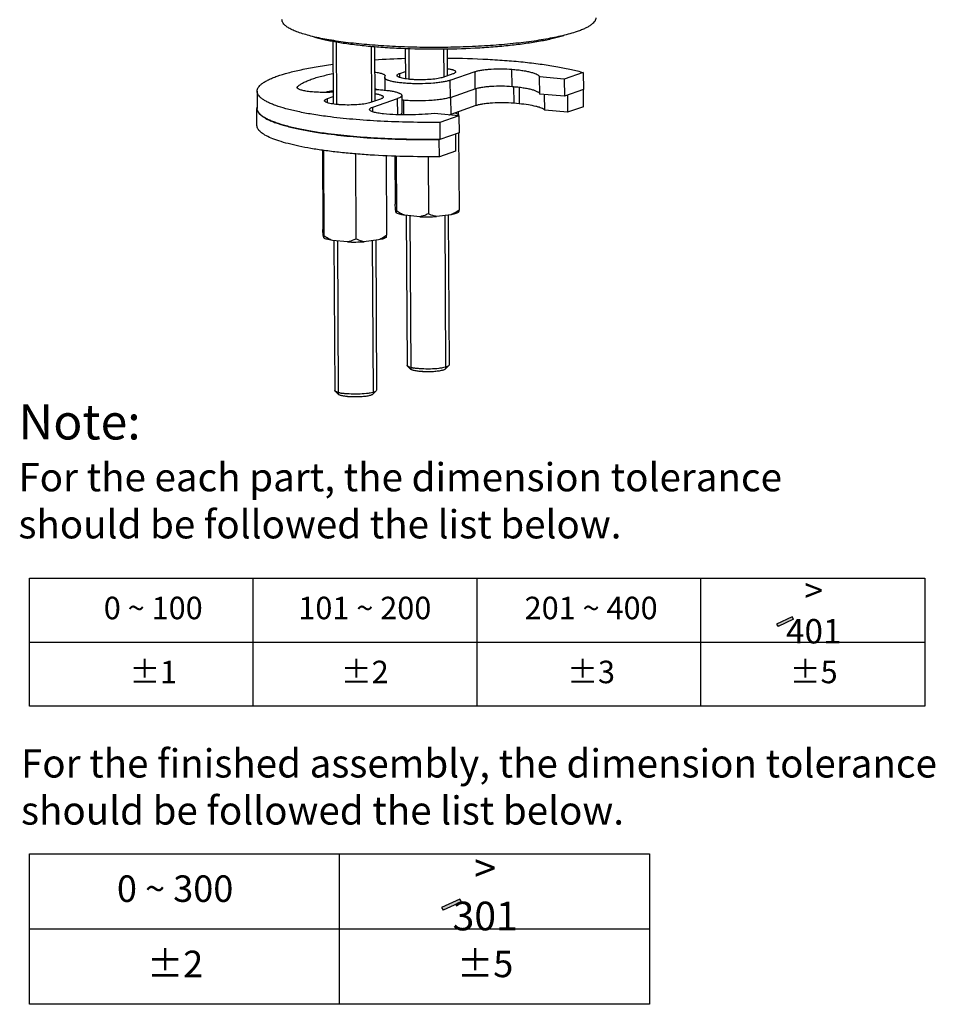
# Model space of a CAD drawing. Extents: x 11683 to 12769, y -593 to -254.
# Drawn here: x 12606 to 12738, y -575 to -434 of the extents above; entities that cross this region are included whole.
import ezdxf

# ---------------------------------------------------------------- set-up
doc = ezdxf.new("R2010")
doc.units = 0
doc.layers.add('02___PRT_ALL_AXES', color=7, linetype='Continuous')
doc.styles.add('标注文字', font='arial.ttf')

msp = doc.modelspace()

# ---------------------------------------------------------------- hatches: boundary and pattern name
for points in [[(12717.45, -519.94), (12717.25, -519.6), (12715.01, -520.63), (12715.21, -520.97)], [(12669.84, -560.45), (12669.6, -560.05), (12666.96, -561.26), (12667.19, -561.66)]]:
    msp.add_hatch(color=256).paths.add_polyline_path(points)

# ---------------------------------------------------------------- linework, layer by layer
at = {"color": 2, "linetype": 'Continuous'}
for p, q in [((12651.85, -437.19), (12651.9, -446.16)), ((12656.86, -437.83), (12656.9, -445.84)), ((12662.26, -438.15), (12662.29, -442.55)), ((12667.26, -438.19), (12667.29, -442.24)), ((12662.41, -462.12), (12662.54, -484.04)), ((12667.41, -462.08), (12667.54, -484.01)), ((12657.02, -465.69), (12657.15, -487.62)), ((12652.02, -465.72), (12652.15, -487.65)), ((12662.65, -484.17), (12662.64, -484.17)), ((12667.48, -484.11), (12667.47, -484.12)), ((12667.49, -484.1), (12667.49, -484.1)), ((12652.26, -487.78), (12652.26, -487.77)), ((12657.09, -487.71), (12657.09, -487.72)), ((12657.11, -487.7), (12657.11, -487.7))]:
    msp.add_line(p, q, dxfattribs=at)
at = {"color": 7, "linetype": 'Continuous'}
for p, q in [((12660.99, -441.71), (12661.78, -441.44)), ((12668.22, -442.69), (12671.76, -441.46)), ((12671.77, -443.92), (12671.76, -441.46)), ((12677.07, -443.58), (12677.06, -441.12)), ((12687.29, -441.59), (12684.56, -442.54)), ((12687.29, -441.59), (12687.31, -444.04)), ((12658.81, -442.31), (12658.9, -442.08)), ((12658.81, -442.31), (12658.82, -444.11)), ((12660.99, -442.31), (12660.99, -441.71)), ((12668.58, -441.79), (12667.16, -442.28)), ((12668.23, -445.15), (12668.22, -442.69)), ((12681.04, -444.67), (12681.03, -442.21)), ((12684.56, -442.54), (12681.03, -442.21)), ((12684.56, -442.54), (12684.57, -444.99)), ((12640.51, -444.27), (12640.53, -446.73)), ((12646.27, -443.73), (12646.33, -443.6)), ((12646.33, -443.84), (12646.33, -443.6)), ((12650.99, -444.4), (12650.99, -444.42)), ((12668.23, -445.15), (12671.89, -443.88)), ((12671.89, -443.88), (12671.9, -446.33)), ((12677.3, -443.6), (12677.32, -446)), ((12678.07, -443.68), (12678.08, -446.07)), ((12687.31, -444.04), (12684.57, -444.99)), ((12687.32, -446.48), (12687.3, -444.04)), ((12650.61, -445.32), (12651.4, -445.04)), ((12650.61, -445.92), (12650.61, -445.32)), ((12658.19, -445.39), (12656.78, -445.89)), ((12657.12, -446.54), (12660.66, -445.31)), ((12660.68, -447.64), (12660.66, -445.31)), ((12661.26, -444.87), (12661.27, -447.33)), ((12661.49, -445.56), (12661.5, -447.66)), ((12668.26, -445.14), (12668.27, -447.6)), ((12684.57, -444.99), (12681.04, -444.67)), ((12681.75, -446.98), (12681.74, -444.73)), ((12685, -444.84), (12685.01, -447.28)), ((12640.48, -446.73), (12640.48, -446.73)), ((12657.13, -447.23), (12657.12, -446.54)), ((12671.9, -446.33), (12668.27, -447.6)), ((12678.08, -446.07), (12677.32, -446)), ((12685.01, -447.28), (12681.75, -446.98)), ((12687.32, -446.48), (12685.01, -447.28)), ((12661.25, -447.65), (12661.25, -447.42)), ((12661.25, -447.42), (12661.25, -447.42)), ((12669.45, -447.78), (12665.92, -447.45)), ((12669.45, -447.78), (12666.72, -448.73)), ((12666.72, -448.73), (12666.73, -451.19)), ((12669.4, -447.61), (12669.4, -447.77)), ((12669.45, -447.78), (12669.47, -450.24)), ((12650.63, -450.37), (12650.69, -450.38)), ((12650.7, -450.37), (12650.69, -450.37)), ((12666.67, -451.19), (12666.64, -451.2)), ((12666.66, -453.65), (12666.64, -451.2)), ((12669.47, -450.24), (12666.73, -451.19)), ((12668.95, -450.41), (12668.96, -452.85)), ((12669.41, -450.25), (12669.48, -461.31)), ((12649.87, -452.71), (12649.93, -464.08)), ((12650.03, -452.73), (12650.1, -465.02)), ((12668.96, -452.85), (12666.66, -453.65)), ((12654.61, -453.24), (12654.68, -465.45)), ((12659.03, -453.52), (12659.09, -464.92)), ((12660.28, -453.58), (12660.32, -460.47)), ((12660.44, -453.58), (12660.48, -461.42)), ((12665.02, -453.65), (12665.07, -461.84)), ((12660.44, -461.69), (12660.36, -461.24)), ((12663.87, -462.25), (12661.69, -462.05)), ((12668.32, -461.97), (12666.23, -462.22)), ((12650.06, -465.3), (12649.98, -464.85)), ((12653.48, -465.86), (12651.31, -465.66)), ((12657.94, -465.58), (12655.84, -465.83)), ((12662.09, -483.65), (12662.58, -484.13)), ((12667.98, -483.62), (12667.49, -484.1)), ((12668.03, -483.52), (12667.98, -483.62)), ((12651.7, -487.26), (12652.2, -487.73)), ((12657.6, -487.22), (12657.11, -487.7)), ((12657.65, -487.12), (12657.6, -487.22))]:
    msp.add_line(p, q, dxfattribs=at)
for p, q in [((12607.86, -514.07), (12736.25, -514.07)), ((12607.86, -532.42), (12607.86, -514.07)), ((12639.96, -532.42), (12639.96, -514.07)), ((12672.06, -532.42), (12672.06, -514.07)), ((12704.16, -532.42), (12704.16, -514.07)), ((12736.25, -514.07), (12736.25, -532.42)), ((12717.25, -519.6), (12715.01, -520.63)), ((12715.01, -520.63), (12715.21, -520.97)), ((12717.45, -519.94), (12715.21, -520.97)), ((12717.45, -519.94), (12717.25, -519.6)), ((12607.86, -523.25), (12736.25, -523.25)), ((12736.25, -532.42), (12607.86, -532.42)), ((12607.86, -553.55), (12696.79, -553.55)), ((12607.86, -575.13), (12607.86, -553.55)), ((12652.32, -575.13), (12652.32, -553.55)), ((12652.32, -575.13), (12652.32, -553.55)), ((12696.79, -553.55), (12696.79, -575.13)), ((12669.6, -560.05), (12666.96, -561.26)), ((12669.84, -560.45), (12669.6, -560.05)), ((12666.96, -561.26), (12667.19, -561.66)), ((12669.84, -560.45), (12667.19, -561.66)), ((12607.86, -564.34), (12652.32, -564.34)), ((12652.32, -564.34), (12696.79, -564.34)), ((12696.79, -575.13), (12607.86, -575.13))]:
    msp.add_line(p, q)
for centre, radius, start, end in [((12666.06, -564.1), 124.59, 91.9781, 94.0045), ((12657.55, -474.95), 31.37, 101.3637, 103.3774), ((12657.49, -473.36), 29.69, 102.6471, 102.9076), ((12656.04, -453.78), 9.9, 80.4621, 82.1127), ((12667.12, -441.87), 3.47, 288.782, 289.1399), ((12641.36, -446.73), 0.878, 167.9967, 174.2952), ((12641.33, -446.73), 0.849, 174.3199, 180.1506), ((12641.32, -446.73), 0.845, 180.3364, 181.3149), ((12620.84, -450.1), 48.62, 2.9311, 3.4033), ((12664.76, -437.17), 25.1, 267.969, 273.3623), ((12654.37, -440.78), 25.1, 267.969, 273.3623), ((12663.96, -478.05), 5.98, 258.8144, 260.6116), ((12653.57, -481.65), 5.98, 258.8144, 260.6116)]:
    msp.add_arc(centre, radius, start, end, dxfattribs=at)
for points, start_tangent, end_tangent in [([(12685.13, -436.1), (12682.89, -436.62), (12680.23, -437.07), (12677.23, -437.44), (12673.97, -437.72), (12670.52, -437.91), (12666.97, -437.99), (12663.41, -437.97), (12659.93, -437.85), (12656.62, -437.62), (12653.55, -437.31), (12650.82, -436.9), (12648.48, -436.43), (12647.48, -436.16), (12646.6, -435.88), (12645.84, -435.59), (12645.21, -435.29), (12644.72, -434.98), (12644.37, -434.66), (12644.16, -434.34), (12644.1, -434.18), (12644.08, -434.01)], (-0.964942, -0.262464), (-0.006037, 0.999982)), ([(12689.08, -433.75), (12689.04, -434), (12688.92, -434.25), (12688.7, -434.5), (12688.41, -434.75), (12688.03, -435), (12687.57, -435.24), (12687.03, -435.48), (12686.42, -435.71)], (0.006037, -0.999982), (-0.944714, -0.327897)), ([(12686.42, -435.71), (12686.12, -435.81), (12685.13, -436.1)], (-0.944714, -0.327897), (-0.964942, -0.262464)), ([(12667.77, -439.51), (12673.59, -439.69), (12676.35, -439.87), (12678.97, -440.11), (12681.4, -440.41), (12683.62, -440.76), (12685.59, -441.15), (12687.29, -441.59)], (0.999961, -0.008821), (0.959808, -0.280657)), ([(12640.51, -444.27), (12640.56, -443.99), (12640.69, -443.72), (12640.92, -443.44), (12641.24, -443.16), (12641.65, -442.89), (12642.14, -442.63), (12642.72, -442.37), (12643.39, -442.11), (12644.96, -441.63), (12646.83, -441.18), (12648.98, -440.77), (12651.37, -440.41)], (-0.005871, 0.999983), (0.991325, 0.131434)), ([(12657.38, -441.52), (12657.72, -441.57), (12658.02, -441.63), (12658.28, -441.69), (12658.5, -441.76), (12658.67, -441.84), (12658.8, -441.92), (12658.87, -442), (12658.9, -442.08)], (0.990504, -0.137482), (0.007656, -0.999971)), ([(12667.79, -441.01), (12668.06, -441.06), (12668.3, -441.11), (12668.51, -441.16), (12668.68, -441.22), (12668.81, -441.28), (12668.91, -441.35), (12668.97, -441.42), (12668.99, -441.48)], (0.988416, -0.151768), (0.005728, -0.999984)), ([(12668.99, -441.48), (12668.97, -441.56), (12668.93, -441.6), (12668.89, -441.64), (12668.76, -441.72), (12668.58, -441.79)], (0.005728, -0.999984), (-0.944714, -0.327897)), ([(12671.76, -441.46), (12672.18, -441.34), (12672.72, -441.24), (12673.36, -441.15), (12674.07, -441.1), (12675.59, -441.05), (12677.06, -441.12)], (0.944714, 0.327897), (0.996427, -0.084464)), ([(12677.06, -441.12), (12677.88, -441.2), (12678.64, -441.3), (12679.31, -441.42), (12679.88, -441.56), (12680.34, -441.71), (12680.69, -441.87), (12680.83, -441.95), (12680.92, -442.04), (12681.03, -442.21)], (0.996427, -0.084464), (0.232319, -0.97264)), ([(12646.33, -443.6), (12646.63, -443.35), (12647.03, -443.1), (12647.53, -442.85), (12648.12, -442.61), (12648.8, -442.38), (12649.57, -442.16), (12651.35, -441.74)], (0.6999, 0.714241), (0.980169, 0.198161)), ([(12668.22, -442.69), (12667.77, -442.82), (12667.21, -442.93), (12666.56, -443.03), (12665.83, -443.11), (12664.24, -443.19), (12663.41, -443.2), (12662.6, -443.18), (12661.81, -443.13), (12661.09, -443.06), (12660.43, -442.98), (12659.87, -442.87), (12659.42, -442.74), (12659.23, -442.68), (12659.08, -442.61), (12658.96, -442.54), (12658.88, -442.46), (12658.83, -442.39), (12658.81, -442.31)], (-0.944714, -0.327897), (-0.007297, 0.999973)), ([(12660.58, -442.02), (12660.6, -441.94), (12660.64, -441.9), (12660.68, -441.86), (12660.81, -441.79), (12660.99, -441.71)], (-0.005728, 0.999984), (0.944714, 0.327897)), ([(12667.16, -442.28), (12666.85, -442.37), (12666.46, -442.45), (12665.49, -442.57), (12664.38, -442.63), (12663.23, -442.62), (12662.68, -442.59), (12662.17, -442.54), (12661.71, -442.48), (12661.32, -442.41), (12661, -442.32), (12660.87, -442.27), (12660.77, -442.22), (12660.68, -442.17), (12660.63, -442.12), (12660.59, -442.07), (12660.58, -442.02)], (-0.944714, -0.327897), (-0.005728, 0.999984)), ([(12650.6, -447.9), (12648.37, -447.57), (12646.37, -447.19), (12644.64, -446.77), (12643.18, -446.32), (12642.57, -446.08), (12642.03, -445.83), (12641.57, -445.58), (12641.19, -445.33), (12640.9, -445.07), (12640.69, -444.8), (12640.56, -444.54), (12640.51, -444.27)], (-0.991462, 0.130396), (-0.005871, 0.999983)), ([(12651.4, -444.41), (12650.48, -444.44), (12649.56, -444.43), (12648.68, -444.39), (12647.88, -444.31), (12647.52, -444.26), (12647.2, -444.2), (12646.93, -444.13), (12646.69, -444.06), (12646.51, -443.98), (12646.38, -443.9), (12646.33, -443.86), (12646.3, -443.82), (12646.27, -443.73)], (-0.998239, -0.05932), (-0.006137, 0.999981)), ([(12651.38, -444.32), (12651.28, -444.34), (12650.99, -444.4)], (-0.985752, -0.168205), (-0.975734, -0.218959)), ([(12657.4, -444.01), (12658.19, -444.05), (12658.93, -444.12), (12659.6, -444.21), (12660.17, -444.31), (12660.42, -444.37), (12660.64, -444.44), (12660.82, -444.51), (12660.98, -444.58), (12661.1, -444.65), (12661.19, -444.72), (12661.24, -444.8), (12661.26, -444.87)], (0.999318, -0.036939), (0.005892, -0.999983)), ([(12671.77, -443.92), (12672.2, -443.8), (12672.74, -443.7), (12673.37, -443.61), (12674.08, -443.55), (12675.6, -443.51), (12677.07, -443.58)], (0.944714, 0.327897), (0.996427, -0.084464)), ([(12677.07, -443.58), (12677.9, -443.66), (12678.65, -443.76), (12679.32, -443.88), (12679.89, -444.02), (12680.36, -444.17), (12680.71, -444.33), (12680.84, -444.41), (12680.94, -444.5), (12681.04, -444.67)], (0.996427, -0.084464), (0.232319, -0.97264)), ([(12650.19, -445.62), (12650.22, -445.54), (12650.25, -445.5), (12650.3, -445.47), (12650.43, -445.39), (12650.61, -445.32)], (-0.005728, 0.999984), (0.944714, 0.327897)), ([(12656.78, -445.89), (12656.46, -445.98), (12656.07, -446.06), (12655.11, -446.18), (12653.99, -446.24), (12652.84, -446.23), (12652.29, -446.2), (12651.78, -446.15), (12651.33, -446.09), (12650.93, -446.01), (12650.62, -445.92), (12650.49, -445.88), (12650.38, -445.83), (12650.3, -445.78), (12650.24, -445.73), (12650.2, -445.67), (12650.19, -445.62)], (-0.944714, -0.327897), (-0.005728, 0.999984)), ([(12657.41, -444.61), (12657.68, -444.66), (12657.91, -444.71), (12658.12, -444.77), (12658.29, -444.83), (12658.43, -444.89), (12658.53, -444.95), (12658.59, -445.02), (12658.61, -445.09)], (0.988416, -0.151768), (0.005728, -0.999984)), ([(12658.61, -445.09), (12658.58, -445.17), (12658.55, -445.21), (12658.5, -445.25), (12658.37, -445.32), (12658.19, -445.39)], (0.005728, -0.999984), (-0.944714, -0.327897)), ([(12661.26, -444.87), (12661.25, -444.93), (12661.22, -444.99), (12661.17, -445.04), (12661.11, -445.1), (12660.92, -445.21), (12660.66, -445.31)], (0.005892, -0.999983), (-0.944714, -0.327897)), ([(12668.23, -445.15), (12667.67, -445.3), (12666.95, -445.44), (12666.1, -445.54), (12665.16, -445.61), (12663.15, -445.65), (12662.17, -445.61), (12661.26, -445.54)], (-0.944714, -0.327897), (-0.994667, 0.103138)), ([(12677.32, -446), (12675.83, -445.93), (12674.27, -445.97), (12673.55, -446.03), (12672.9, -446.11), (12672.34, -446.21), (12671.9, -446.33)], (-0.995786, 0.091702), (-0.944714, -0.327897)), ([(12640.48, -446.74), (12640.53, -447.01), (12640.66, -447.28), (12640.88, -447.54), (12641.18, -447.8), (12641.56, -448.05), (12642.02, -448.31), (12642.56, -448.55), (12643.18, -448.79), (12644.64, -449.24), (12646.39, -449.66), (12648.39, -450.04), (12650.63, -450.37)], (0.022947, -0.999737), (0.991542, -0.129788)), ([(12650.69, -450.37), (12648.45, -450.04), (12646.44, -449.66), (12644.69, -449.24), (12643.22, -448.78), (12642.6, -448.54), (12642.06, -448.3), (12641.59, -448.05), (12641.21, -447.79), (12640.92, -447.53), (12640.7, -447.26), (12640.57, -447), (12640.53, -446.73)], (-0.991608, 0.12928), (-0.005871, 0.999983)), ([(12656.65, -446.89), (12656.68, -446.8), (12656.72, -446.75), (12656.77, -446.71), (12656.92, -446.62), (12657.12, -446.54)], (-0.006007, 0.999982), (0.944714, 0.327897)), ([(12658.65, -447.51), (12658.22, -447.46), (12657.82, -447.4), (12657.48, -447.33), (12657.19, -447.25), (12656.96, -447.17), (12656.79, -447.08), (12656.73, -447.03), (12656.68, -446.98), (12656.66, -446.94), (12656.65, -446.89)], (-0.99507, 0.099174), (-0.006007, 0.999982)), ([(12661.27, -447.33), (12661.27, -447.35), (12661.25, -447.42)], (0.005892, -0.999983), (-0.45336, -0.891327)), ([(12681.75, -446.98), (12681.57, -446.84), (12681.3, -446.7), (12680.94, -446.57), (12680.5, -446.45), (12679.41, -446.24), (12678.08, -446.07)], (-0.689354, 0.724425), (-0.995786, 0.091702)), ([(12666.72, -448.73), (12662.42, -448.71), (12658.22, -448.57), (12654.24, -448.29), (12650.6, -447.9)], (-0.99992, -0.012665), (-0.991462, 0.130396)), ([(12665.92, -447.45), (12664.18, -447.6), (12662.3, -447.66), (12660.41, -447.63), (12658.65, -447.51)], (-0.993303, -0.115542), (-0.99507, 0.099174)), ([(12661.25, -447.42), (12661.15, -447.54), (12660.97, -447.65)], (-0.45949, -0.888183), (-0.892718, -0.450615)), ([(12668.09, -447.65), (12668.14, -447.64), (12668.27, -447.6)], (0.958917, 0.283685), (0.944714, 0.327897)), ([(12669.4, -447.61), (12669.26, -447.55), (12668.85, -447.39)], (-0.909249, 0.416252), (-0.946271, 0.323375)), ([(12666.66, -453.65), (12661.61, -453.62), (12656.72, -453.41), (12654.4, -453.23), (12652.2, -453.02), (12650.13, -452.76), (12648.22, -452.47), (12646.49, -452.14), (12644.95, -451.78), (12643.62, -451.39), (12642.51, -450.98), (12641.64, -450.55), (12641.29, -450.33), (12641.01, -450.11), (12640.78, -449.88), (12640.62, -449.65), (12640.53, -449.42), (12640.49, -449.19)], (-0.999928, -0.012035), (-0.00587, 0.999983)), ([(12650.69, -450.38), (12654.31, -450.77), (12658.24, -451.04), (12662.4, -451.18), (12666.64, -451.2)], (0.991654, -0.128926), (0.999928, 0.012035)), ([(12666.73, -451.19), (12662.46, -451.17), (12658.29, -451.03), (12654.33, -450.76), (12650.7, -450.37)], (-0.99992, -0.012665), (-0.991627, 0.129139)), ([(12660.36, -461.24), (12660.34, -460.89), (12660.32, -460.47)], (-0.075577, 0.99714), (-0.051737, 0.998661)), ([(12660.48, -461.42), (12660.47, -461.51), (12660.46, -461.59), (12660.45, -461.65), (12660.44, -461.69)], (-0.093581, -0.995612), (-0.365366, -0.930864)), ([(12661.69, -462.05), (12661.08, -461.77), (12660.48, -461.42)], (-0.932799, 0.360398), (-0.839382, 0.543541)), ([(12669.48, -461.31), (12668.91, -461.68), (12668.32, -461.97)], (-0.819133, -0.573604), (-0.919978, -0.391971)), ([(12669.44, -461.59), (12669.45, -461.55), (12669.46, -461.49), (12669.47, -461.41), (12669.48, -461.31)], (0.365366, 0.930864), (0.093581, 0.995612)), ([(12661.69, -462.05), (12661.28, -461.97), (12660.94, -461.89), (12660.66, -461.79), (12660.44, -461.69)], (-0.986231, 0.165372), (-0.862864, 0.505437)), ([(12665.07, -461.84), (12664.77, -461.97), (12663.87, -462.25)], (-0.90604, -0.423192), (-0.979969, -0.199149)), ([(12666.23, -462.22), (12665.93, -462.16), (12665.07, -461.84)], (-0.983052, 0.183326), (-0.909249, 0.416252)), ([(12669.44, -461.59), (12669.36, -461.64), (12669.26, -461.69), (12669.02, -461.79), (12668.7, -461.89), (12668.32, -461.97)], (-0.793536, -0.608523), (-0.980027, -0.198864)), ([(12649.98, -464.85), (12649.96, -464.49), (12649.93, -464.08)], (-0.075577, 0.99714), (-0.051737, 0.998661)), ([(12650.1, -465.02), (12650.09, -465.12), (12650.08, -465.2), (12650.07, -465.26), (12650.06, -465.3)], (-0.093581, -0.995612), (-0.365366, -0.930864)), ([(12651.31, -465.66), (12650.9, -465.58), (12650.55, -465.49), (12650.27, -465.4), (12650.06, -465.3)], (-0.986231, 0.165372), (-0.862864, 0.505437)), ([(12651.31, -465.66), (12650.69, -465.37), (12650.1, -465.02)], (-0.932799, 0.360398), (-0.839382, 0.543541)), ([(12654.68, -465.45), (12654.39, -465.57), (12653.48, -465.86)], (-0.90604, -0.423192), (-0.979969, -0.199149)), ([(12655.84, -465.83), (12655.54, -465.76), (12654.68, -465.45)], (-0.983052, 0.183326), (-0.909249, 0.416252)), ([(12659.09, -464.92), (12658.53, -465.28), (12657.94, -465.58)], (-0.819133, -0.573604), (-0.919978, -0.391971)), ([(12659.05, -465.19), (12658.98, -465.24), (12658.88, -465.3), (12658.63, -465.4), (12658.32, -465.49), (12657.94, -465.58)], (-0.793536, -0.608523), (-0.980027, -0.198864)), ([(12659.05, -465.19), (12659.07, -465.15), (12659.08, -465.09), (12659.09, -465.01), (12659.09, -464.92)], (0.365366, 0.930864), (0.093581, 0.995612)), ([(12662.09, -483.65), (12662.05, -483.6), (12662.03, -483.55)], (-0.723162, 0.690679), (-0.005953, 0.999982)), ([(12662.56, -483.86), (12662.27, -483.76), (12662.16, -483.71), (12662.09, -483.65)], (-0.967992, 0.250981), (-0.723162, 0.690679)), ([(12662.8, -483.91), (12662.74, -483.9), (12662.56, -483.86)], (-0.980808, 0.194977), (-0.967992, 0.250981)), ([(12667.51, -483.83), (12667.09, -483.92), (12666.58, -484), (12665.36, -484.08), (12664.08, -484.06), (12663.5, -484.01), (12662.98, -483.95)], (-0.964772, -0.263086), (-0.986555, 0.163429)), ([(12667.68, -483.78), (12667.64, -483.79), (12667.51, -483.83)], (-0.944714, -0.327897), (-0.964772, -0.263086)), ([(12667.98, -483.62), (12667.86, -483.7), (12667.68, -483.78)], (-0.715044, -0.699079), (-0.944714, -0.327897)), ([(12667.24, -484.23), (12667.03, -484.29), (12666.78, -484.34), (12666.16, -484.43), (12665.43, -484.48), (12664.66, -484.48), (12663.93, -484.44), (12663.3, -484.36), (12663.05, -484.31), (12662.84, -484.26), (12662.68, -484.19), (12662.58, -484.13)], (-0.944714, -0.327897), (-0.723424, 0.690404)), ([(12667.49, -484.1), (12667.39, -484.16), (12667.24, -484.23)], (-0.715577, -0.698534), (-0.944714, -0.327897)), ([(12651.7, -487.26), (12651.66, -487.21), (12651.65, -487.16)], (-0.723162, 0.690679), (-0.005953, 0.999982)), ([(12652.18, -487.46), (12651.88, -487.37), (12651.78, -487.31), (12651.7, -487.26)], (-0.967992, 0.250981), (-0.723162, 0.690679)), ([(12652.41, -487.52), (12652.35, -487.5), (12652.18, -487.46)], (-0.980808, 0.194977), (-0.967992, 0.250981)), ([(12656.86, -487.83), (12656.65, -487.89), (12656.4, -487.95), (12655.77, -488.03), (12655.04, -488.08), (12654.27, -488.08), (12653.54, -488.05), (12652.92, -487.97), (12652.66, -487.92), (12652.45, -487.86), (12652.3, -487.8), (12652.2, -487.73)], (-0.944714, -0.327897), (-0.723424, 0.690404)), ([(12657.12, -487.43), (12656.71, -487.53), (12656.19, -487.6), (12654.97, -487.68), (12653.7, -487.66), (12653.11, -487.62), (12652.6, -487.55)], (-0.964772, -0.263086), (-0.986555, 0.163429)), ([(12657.11, -487.7), (12657.01, -487.77), (12656.86, -487.83)], (-0.715577, -0.698534), (-0.944714, -0.327897)), ([(12657.29, -487.38), (12657.25, -487.4), (12657.12, -487.43)], (-0.944714, -0.327897), (-0.964772, -0.263086)), ([(12657.6, -487.22), (12657.48, -487.3), (12657.29, -487.38)], (-0.715044, -0.699079), (-0.944714, -0.327897))]:
    msp.add_spline(points, degree=3, dxfattribs=dict(at, start_tangent=start_tangent, end_tangent=end_tangent))
at = {"color": 2, "linetype": 'Continuous'}
for points, start_tangent, end_tangent in [([(12662.64, -484.17), (12662.63, -484.17), (12662.63, -484.16), (12662.63, -484.16), (12662.62, -484.15), (12662.61, -484.15), (12662.61, -484.15), (12662.6, -484.14), (12662.6, -484.14), (12662.6, -484.14), (12662.6, -484.14), (12662.59, -484.14), (12662.59, -484.13), (12662.59, -484.13), (12662.59, -484.13), (12662.58, -484.13)], (-0.84889, 0.52857), (-0.744184, 0.667975)), ([(12662.91, -484.28), (12662.89, -484.27), (12662.87, -484.27), (12662.86, -484.26), (12662.85, -484.26), (12662.83, -484.25), (12662.82, -484.25), (12662.8, -484.24), (12662.78, -484.23), (12662.77, -484.23), (12662.77, -484.23), (12662.76, -484.23), (12662.76, -484.23), (12662.75, -484.22), (12662.75, -484.22), (12662.73, -484.22), (12662.71, -484.21), (12662.7, -484.2), (12662.69, -484.2), (12662.68, -484.19), (12662.68, -484.19), (12662.68, -484.19), (12662.67, -484.19), (12662.66, -484.18), (12662.65, -484.17)], (-0.957071, 0.289853), (-0.87577, 0.482729)), ([(12663.33, -484.37), (12663.3, -484.36), (12663.27, -484.36), (12663.26, -484.36), (12663.24, -484.35), (12663.23, -484.35), (12663.22, -484.35), (12663.2, -484.35), (12663.19, -484.34), (12663.18, -484.34), (12663.17, -484.34), (12663.16, -484.34), (12663.13, -484.33), (12663.11, -484.33), (12663.08, -484.32), (12663.06, -484.32), (12663.04, -484.31), (12663.04, -484.31), (12663.03, -484.31), (12663.02, -484.31), (12663.01, -484.3), (12663, -484.3), (12662.98, -484.3), (12662.97, -484.3), (12662.96, -484.29), (12662.94, -484.29), (12662.91, -484.28)], (-0.985444, 0.17), (-0.964497, 0.264094)), ([(12663.86, -484.44), (12663.83, -484.43), (12663.79, -484.43), (12663.77, -484.43), (12663.77, -484.43), (12663.76, -484.43), (12663.74, -484.42), (12663.72, -484.42), (12663.7, -484.42), (12663.68, -484.42), (12663.68, -484.42), (12663.67, -484.42), (12663.66, -484.42), (12663.65, -484.41), (12663.62, -484.41), (12663.6, -484.41), (12663.59, -484.41), (12663.57, -484.4), (12663.55, -484.4), (12663.52, -484.4), (12663.51, -484.4), (12663.5, -484.4), (12663.49, -484.39), (12663.49, -484.39), (12663.47, -484.39), (12663.45, -484.39), (12663.44, -484.39), (12663.42, -484.38), (12663.41, -484.38), (12663.39, -484.38), (12663.36, -484.37), (12663.33, -484.37)], (-0.99536, 0.096223), (-0.987819, 0.155605)), ([(12664.47, -484.47), (12664.39, -484.47), (12664.36, -484.47), (12664.32, -484.47), (12664.3, -484.47), (12664.28, -484.47), (12664.27, -484.47), (12664.26, -484.46), (12664.24, -484.46), (12664.22, -484.46), (12664.2, -484.46), (12664.18, -484.46), (12664.17, -484.46), (12664.16, -484.46), (12664.15, -484.46), (12664.14, -484.46), (12664.13, -484.46), (12664.11, -484.46), (12664.09, -484.45), (12664.07, -484.45), (12664.06, -484.45), (12664.05, -484.45), (12664.03, -484.45), (12664.01, -484.45), (12663.99, -484.45), (12663.97, -484.45), (12663.95, -484.44), (12663.94, -484.44), (12663.9, -484.44), (12663.86, -484.44)], (-0.999168, 0.040784), (-0.99628, 0.086172)), ([(12665.12, -484.48), (12665.04, -484.48), (12665, -484.48), (12664.96, -484.48), (12664.94, -484.48), (12664.92, -484.48), (12664.91, -484.48), (12664.9, -484.48), (12664.88, -484.48), (12664.86, -484.48), (12664.84, -484.48), (12664.82, -484.48), (12664.81, -484.48), (12664.79, -484.48), (12664.78, -484.48), (12664.78, -484.48), (12664.76, -484.48), (12664.74, -484.48), (12664.72, -484.48), (12664.7, -484.48), (12664.69, -484.48), (12664.68, -484.48), (12664.66, -484.48), (12664.63, -484.48), (12664.61, -484.48), (12664.59, -484.48), (12664.57, -484.48), (12664.55, -484.48), (12664.51, -484.48), (12664.47, -484.47)], (-0.99997, -0.007788), (-0.999472, 0.032507)), ([(12665.76, -484.46), (12665.73, -484.46), (12665.69, -484.46), (12665.68, -484.46), (12665.67, -484.46), (12665.66, -484.46), (12665.65, -484.47), (12665.63, -484.47), (12665.61, -484.47), (12665.59, -484.47), (12665.57, -484.47), (12665.56, -484.47), (12665.55, -484.47), (12665.53, -484.47), (12665.51, -484.47), (12665.49, -484.47), (12665.47, -484.47), (12665.46, -484.47), (12665.45, -484.47), (12665.44, -484.47), (12665.43, -484.47), (12665.41, -484.48), (12665.39, -484.48), (12665.37, -484.48), (12665.34, -484.48), (12665.33, -484.48), (12665.32, -484.48), (12665.31, -484.48), (12665.29, -484.48), (12665.27, -484.48), (12665.25, -484.48), (12665.24, -484.48), (12665.23, -484.48), (12665.23, -484.48), (12665.22, -484.48), (12665.2, -484.48), (12665.16, -484.48), (12665.12, -484.48)], (-0.998369, -0.057085), (-0.999874, -0.015895)), ([(12666.36, -484.41), (12666.33, -484.41), (12666.29, -484.41), (12666.28, -484.41), (12666.27, -484.42), (12666.27, -484.42), (12666.26, -484.42), (12666.24, -484.42), (12666.22, -484.42), (12666.2, -484.42), (12666.18, -484.43), (12666.17, -484.43), (12666.16, -484.43), (12666.15, -484.43), (12666.13, -484.43), (12666.11, -484.43), (12666.09, -484.43), (12666.08, -484.43), (12666.07, -484.44), (12666.07, -484.44), (12666.06, -484.44), (12666.04, -484.44), (12666.02, -484.44), (12666, -484.44), (12665.98, -484.44), (12665.97, -484.44), (12665.96, -484.45), (12665.94, -484.45), (12665.92, -484.45), (12665.9, -484.45), (12665.88, -484.45), (12665.88, -484.45), (12665.87, -484.45), (12665.87, -484.45), (12665.86, -484.45), (12665.85, -484.45), (12665.8, -484.46), (12665.76, -484.46)], (-0.993519, -0.113665), (-0.997834, -0.065784)), ([(12666.86, -484.33), (12666.81, -484.34), (12666.79, -484.34), (12666.78, -484.34), (12666.75, -484.35), (12666.74, -484.35), (12666.72, -484.35), (12666.72, -484.35), (12666.71, -484.36), (12666.7, -484.36), (12666.69, -484.36), (12666.66, -484.36), (12666.64, -484.37), (12666.63, -484.37), (12666.61, -484.37), (12666.6, -484.37), (12666.57, -484.38), (12666.56, -484.38), (12666.55, -484.38), (12666.54, -484.38), (12666.53, -484.38), (12666.52, -484.39), (12666.5, -484.39), (12666.46, -484.39), (12666.43, -484.4), (12666.36, -484.41)], (-0.981872, -0.189545), (-0.992226, -0.124452)), ([(12667.24, -484.23), (12667.2, -484.24), (12667.19, -484.24), (12667.18, -484.25), (12667.16, -484.25), (12667.15, -484.26), (12667.14, -484.26), (12667.14, -484.26), (12667.13, -484.26), (12667.12, -484.27), (12667.09, -484.27), (12667.07, -484.28), (12667.05, -484.29), (12667.02, -484.29), (12667.01, -484.29), (12667.01, -484.3), (12667, -484.3), (12666.99, -484.3), (12666.97, -484.3), (12666.95, -484.31), (12666.92, -484.32), (12666.86, -484.33)], (-0.949472, -0.31385), (-0.978667, -0.205453)), ([(12667.47, -484.12), (12667.46, -484.12), (12667.45, -484.13), (12667.45, -484.13), (12667.44, -484.14), (12667.43, -484.14), (12667.42, -484.15), (12667.42, -484.15), (12667.42, -484.15), (12667.41, -484.15), (12667.4, -484.16), (12667.39, -484.17), (12667.38, -484.17), (12667.36, -484.18), (12667.35, -484.19), (12667.34, -484.19), (12667.34, -484.19), (12667.33, -484.19), (12667.32, -484.2), (12667.31, -484.2), (12667.3, -484.21), (12667.29, -484.21), (12667.28, -484.22), (12667.24, -484.23)], (-0.813128, -0.582086), (-0.939077, -0.343708)), ([(12667.49, -484.1), (12667.49, -484.1), (12667.49, -484.1), (12667.49, -484.1), (12667.49, -484.1), (12667.48, -484.11), (12667.48, -484.11), (12667.48, -484.11), (12667.48, -484.11), (12667.48, -484.11)], (-0.728028, -0.685547), (-0.763408, -0.645917)), ([(12652.26, -487.77), (12652.25, -487.77), (12652.25, -487.77), (12652.24, -487.76), (12652.23, -487.76), (12652.22, -487.75), (12652.22, -487.75), (12652.22, -487.75), (12652.22, -487.75), (12652.21, -487.74), (12652.21, -487.74), (12652.21, -487.74), (12652.21, -487.74), (12652.2, -487.74), (12652.2, -487.73), (12652.2, -487.73)], (-0.84889, 0.52857), (-0.744184, 0.667975)), ([(12652.53, -487.88), (12652.51, -487.88), (12652.49, -487.87), (12652.48, -487.87), (12652.47, -487.87), (12652.45, -487.86), (12652.43, -487.85), (12652.41, -487.85), (12652.39, -487.84), (12652.39, -487.84), (12652.38, -487.83), (12652.38, -487.83), (12652.37, -487.83), (12652.37, -487.83), (12652.36, -487.83), (12652.35, -487.82), (12652.33, -487.81), (12652.31, -487.81), (12652.31, -487.8), (12652.3, -487.8), (12652.3, -487.8), (12652.29, -487.79), (12652.29, -487.79), (12652.27, -487.78), (12652.26, -487.78)], (-0.957071, 0.289853), (-0.87577, 0.482729)), ([(12652.94, -487.97), (12652.92, -487.97), (12652.89, -487.96), (12652.87, -487.96), (12652.86, -487.96), (12652.85, -487.96), (12652.83, -487.95), (12652.82, -487.95), (12652.8, -487.95), (12652.79, -487.95), (12652.79, -487.95), (12652.77, -487.94), (12652.75, -487.94), (12652.72, -487.93), (12652.7, -487.93), (12652.67, -487.92), (12652.66, -487.92), (12652.65, -487.92), (12652.65, -487.91), (12652.63, -487.91), (12652.62, -487.91), (12652.61, -487.91), (12652.6, -487.9), (12652.59, -487.9), (12652.58, -487.9), (12652.55, -487.89), (12652.53, -487.88)], (-0.985444, 0.17), (-0.964497, 0.264094)), ([(12653.48, -488.04), (12653.44, -488.04), (12653.41, -488.03), (12653.39, -488.03), (12653.38, -488.03), (12653.37, -488.03), (12653.35, -488.03), (12653.34, -488.03), (12653.32, -488.02), (12653.3, -488.02), (12653.29, -488.02), (12653.28, -488.02), (12653.27, -488.02), (12653.27, -488.02), (12653.23, -488.01), (12653.22, -488.01), (12653.2, -488.01), (12653.18, -488.01), (12653.17, -488.01), (12653.13, -488), (12653.12, -488), (12653.12, -488), (12653.11, -488), (12653.1, -488), (12653.09, -488), (12653.07, -487.99), (12653.05, -487.99), (12653.04, -487.99), (12653.02, -487.99), (12653.01, -487.98), (12652.98, -487.98), (12652.94, -487.97)], (-0.99536, 0.096223), (-0.987819, 0.155605)), ([(12654.09, -488.08), (12654.01, -488.08), (12653.97, -488.07), (12653.93, -488.07), (12653.92, -488.07), (12653.9, -488.07), (12653.89, -488.07), (12653.88, -488.07), (12653.86, -488.07), (12653.84, -488.07), (12653.82, -488.07), (12653.8, -488.06), (12653.79, -488.06), (12653.78, -488.06), (12653.77, -488.06), (12653.76, -488.06), (12653.74, -488.06), (12653.72, -488.06), (12653.7, -488.06), (12653.69, -488.06), (12653.68, -488.06), (12653.67, -488.06), (12653.65, -488.05), (12653.63, -488.05), (12653.61, -488.05), (12653.59, -488.05), (12653.57, -488.05), (12653.55, -488.05), (12653.51, -488.04), (12653.48, -488.04)], (-0.999168, 0.040784), (-0.99628, 0.086172)), ([(12654.73, -488.09), (12654.65, -488.09), (12654.61, -488.09), (12654.58, -488.09), (12654.56, -488.09), (12654.54, -488.09), (12654.53, -488.09), (12654.52, -488.09), (12654.49, -488.09), (12654.47, -488.09), (12654.45, -488.09), (12654.43, -488.09), (12654.42, -488.09), (12654.41, -488.09), (12654.4, -488.09), (12654.39, -488.09), (12654.37, -488.09), (12654.35, -488.09), (12654.33, -488.09), (12654.31, -488.08), (12654.3, -488.08), (12654.29, -488.08), (12654.27, -488.08), (12654.25, -488.08), (12654.23, -488.08), (12654.21, -488.08), (12654.19, -488.08), (12654.17, -488.08), (12654.13, -488.08), (12654.09, -488.08)], (-0.99997, -0.007788), (-0.999472, 0.032507)), ([(12655.38, -488.06), (12655.34, -488.07), (12655.3, -488.07), (12655.29, -488.07), (12655.28, -488.07), (12655.28, -488.07), (12655.26, -488.07), (12655.24, -488.07), (12655.22, -488.07), (12655.2, -488.07), (12655.18, -488.07), (12655.17, -488.07), (12655.16, -488.07), (12655.14, -488.08), (12655.12, -488.08), (12655.1, -488.08), (12655.08, -488.08), (12655.08, -488.08), (12655.07, -488.08), (12655.05, -488.08), (12655.04, -488.08), (12655.02, -488.08), (12655, -488.08), (12654.98, -488.08), (12654.96, -488.08), (12654.95, -488.08), (12654.94, -488.08), (12654.92, -488.08), (12654.9, -488.08), (12654.88, -488.08), (12654.86, -488.08), (12654.85, -488.08), (12654.85, -488.08), (12654.84, -488.08), (12654.83, -488.08), (12654.82, -488.09), (12654.78, -488.09), (12654.73, -488.09)], (-0.998369, -0.057085), (-0.999874, -0.015895)), ([(12655.97, -488.01), (12655.94, -488.01), (12655.91, -488.02), (12655.9, -488.02), (12655.89, -488.02), (12655.88, -488.02), (12655.87, -488.02), (12655.85, -488.02), (12655.83, -488.03), (12655.82, -488.03), (12655.8, -488.03), (12655.79, -488.03), (12655.78, -488.03), (12655.76, -488.03), (12655.74, -488.04), (12655.73, -488.04), (12655.71, -488.04), (12655.7, -488.04), (12655.69, -488.04), (12655.68, -488.04), (12655.67, -488.04), (12655.65, -488.04), (12655.63, -488.04), (12655.61, -488.05), (12655.59, -488.05), (12655.58, -488.05), (12655.57, -488.05), (12655.56, -488.05), (12655.54, -488.05), (12655.52, -488.05), (12655.5, -488.06), (12655.49, -488.06), (12655.49, -488.06), (12655.48, -488.06), (12655.47, -488.06), (12655.46, -488.06), (12655.42, -488.06), (12655.38, -488.06)], (-0.993519, -0.113665), (-0.997834, -0.065784)), ([(12656.48, -487.93), (12656.42, -487.94), (12656.41, -487.95), (12656.39, -487.95), (12656.37, -487.95), (12656.35, -487.96), (12656.34, -487.96), (12656.33, -487.96), (12656.32, -487.96), (12656.31, -487.96), (12656.31, -487.96), (12656.27, -487.97), (12656.26, -487.97), (12656.24, -487.97), (12656.23, -487.98), (12656.21, -487.98), (12656.18, -487.98), (12656.17, -487.98), (12656.17, -487.99), (12656.16, -487.99), (12656.15, -487.99), (12656.13, -487.99), (12656.11, -487.99), (12656.08, -488), (12656.04, -488), (12655.97, -488.01)], (-0.981872, -0.189545), (-0.992226, -0.124452)), ([(12656.86, -487.83), (12656.82, -487.85), (12656.81, -487.85), (12656.8, -487.85), (12656.78, -487.86), (12656.77, -487.86), (12656.76, -487.86), (12656.75, -487.87), (12656.75, -487.87), (12656.73, -487.87), (12656.71, -487.88), (12656.69, -487.88), (12656.66, -487.89), (12656.64, -487.9), (12656.63, -487.9), (12656.62, -487.9), (12656.61, -487.9), (12656.6, -487.91), (12656.59, -487.91), (12656.56, -487.91), (12656.53, -487.92), (12656.48, -487.93)], (-0.949472, -0.31385), (-0.978667, -0.205453)), ([(12657.09, -487.72), (12657.08, -487.73), (12657.07, -487.73), (12657.06, -487.74), (12657.06, -487.74), (12657.04, -487.75), (12657.04, -487.75), (12657.03, -487.76), (12657.03, -487.76), (12657.03, -487.76), (12657.02, -487.76), (12657.01, -487.77), (12656.99, -487.78), (12656.98, -487.78), (12656.96, -487.79), (12656.96, -487.79), (12656.95, -487.8), (12656.95, -487.8), (12656.94, -487.8), (12656.93, -487.81), (12656.91, -487.81), (12656.9, -487.82), (12656.89, -487.82), (12656.86, -487.83)], (-0.813128, -0.582086), (-0.939077, -0.343708)), ([(12657.11, -487.7), (12657.1, -487.71), (12657.1, -487.71), (12657.1, -487.71), (12657.1, -487.71), (12657.1, -487.71), (12657.1, -487.71), (12657.1, -487.71), (12657.1, -487.71), (12657.09, -487.71)], (-0.728028, -0.685547), (-0.763408, -0.645917))]:
    msp.add_spline(points, degree=3, dxfattribs=dict(at, start_tangent=start_tangent, end_tangent=end_tangent))
at = {"layer": '02___PRT_ALL_AXES', "color": 7, "linetype": 'Continuous'}
for p, q in [((12651.35, -437.09), (12651.4, -446.09)), ((12657.36, -437.86), (12657.4, -445.67)), ((12661.76, -438.13), (12661.79, -442.49)), ((12667.76, -438.19), (12667.79, -442.06)), ((12640.49, -449.19), (12640.48, -446.73)), ((12661.91, -462.07), (12662.03, -483.55)), ((12667.91, -462.02), (12668.03, -483.52)), ((12651.52, -465.68), (12651.65, -487.16)), ((12657.52, -465.63), (12657.65, -487.12))]:
    msp.add_line(p, q, dxfattribs=at)
at = {"layer": '02___PRT_ALL_AXES', "color": 7, "linetype": 'Continuous', "start_tangent": (0.957407, -0.288741), "end_tangent": (0.95654, 0.291602)}
msp.add_spline([(12648.54, -436.44), (12650.06, -436.83), (12651.86, -437.19), (12653.9, -437.5), (12656.15, -437.76), (12658.57, -437.96), (12661.12, -438.11), (12666.46, -438.21), (12671.8, -438.06), (12674.37, -437.89), (12676.8, -437.67), (12679.07, -437.39), (12681.13, -437.06), (12682.95, -436.68), (12684.51, -436.27)], degree=3, dxfattribs=at)

# ---------------------------------------------------------------- texts
at = {"style": '标注文字'}
for s, insert, char_height, attachment_point in [('Note: \\P{\\H0.8x;For the each part, the dimension tolerance \\Pshould be followed the list below.}', (12606.29, -489.12), 5.0625, 1), ('{\\H1.0833x;> 401}', (12720.33, -518.75), 3.2273, 5), ('0 ~ 100', (12625.62, -518.75), 3.227, 5), ('101 ~ 200', (12655.96, -518.75), 3.227, 5), ('201 ~ 400', (12688.41, -518.75), 3.227, 5), ('%%P1', (12625.62, -527.92), 3.227, 5), ('%%P2', (12655.96, -527.92), 3.227, 5), ('%%P3', (12688.41, -527.92), 3.227, 5), ('%%P5', (12720.33, -527.92), 3.227, 5), ('\\PFor the finished assembly, the dimension tolerance \\Pshould be followed the list below.', (12606.66, -531.83), 4.05, 1), ('{\\H1.0833x;> 301}', (12673.22, -559.05), 3.7969, 5), ('0 ~ 300', (12628.76, -559.05), 3.797, 5), ('%%P2', (12628.76, -569.84), 3.797, 5), ('%%P5', (12673.22, -569.84), 3.797, 5)]:
    msp.add_mtext(s, dxfattribs=dict(at, insert=insert, char_height=char_height, attachment_point=attachment_point))

doc.saveas('drawing.dxf')
